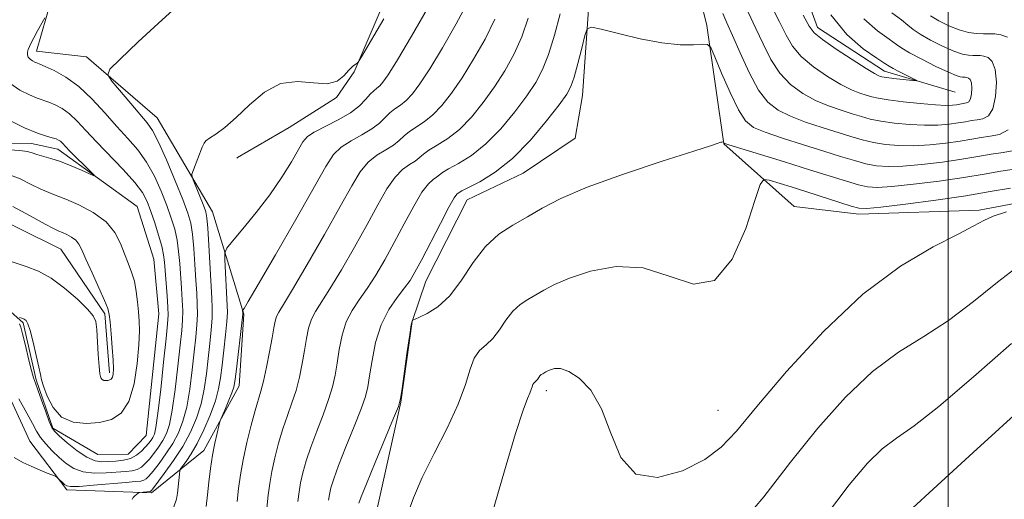
# Model space of a CAD drawing. Extents: x 2069800 to 2072700, y 332300 to 335200.
# Drawn here: x 2071298 to 2071512, y 333031 to 333135 of the extents above; entities that cross this region are included whole.
import ezdxf

# ---------------------------------------------------------------- set-up
doc = ezdxf.new("R2010")
doc.units = 0
doc.header["$MEASUREMENT"] = 0
doc.linetypes.add('rvrstm', pattern=[117.1, 50, -3.9, 0.5, -3.9, 0.5, -3.9, 0.5, -3.9, 50])
for name, color, linetype, lineweight in [('32000', 7, 'Continuous', 0), ('DTM HARD BREAKLINE', 7, 'Continuous', 0), ('DTM SPOT ELEVATION', 2, 'Continuous', 13), ('INDEX CONTOUR', 41, 'Continuous', 13), ('INTERMEDIATE CONTOUR', 44, 'Continuous', 0), ('STREAM - RIVER SINGLE LINE', 142, 'rvrstm', 0)]:
    doc.layers.add(name, color=color, linetype=linetype, lineweight=lineweight)

msp = doc.modelspace()

# ---------------------------------------------------------------- linework, layer by layer
at = {"layer": '32000', "flags": 128}
msp.add_lwpolyline([(2071500, 332500), (2071500, 335000)], dxfattribs=at)
at = {"layer": 'DTM HARD BREAKLINE'}
for points in [[(2071292.26, 333060.98, 1148.21), (2071300.45, 333043.36, 1149.14), (2071308.45, 333032.74, 1150.32), (2071326.87, 333032.12, 1152.28), (2071338.28, 333041.32, 1155.46), (2071345.9, 333055.33, 1156.62), (2071346.92, 333070.95, 1156.12), (2071340.13, 333093.17, 1152.7), (2071328.13, 333113.6, 1150.88), (2071312.73, 333126.83, 1149.68), (2071301.92, 333128.04, 1148.66), (2071305.13, 333139.45, 1147.75), (2071321.36, 333162.45, 1147.27), (2071321.17, 333175.87, 1147.01), (2071318.39, 333197.69, 1147.59), (2071320, 333210.7, 1147.25), (2071347.63, 333223.69, 1147.85), (2071359.06, 333239.7, 1147.43), (2071359.67, 333260.92, 1147.31), (2071344.27, 333271.74, 1147.67), (2071337.87, 333282.16, 1147.35), (2071352.7, 333299.16, 1146.15), (2071367.71, 333293.14, 1146.15), (2071378.7, 333274.92, 1146.55)], [(2071308.04, 333283.24, 1147.56), (2071302.22, 333266.63, 1147.86), (2071314.22, 333248.2, 1147.86), (2071304, 333234.59, 1148.3), (2071292.44, 333207.34, 1149.4), (2071282.62, 333186.52, 1149.96), (2071286.6, 333162.9, 1150.04), (2071277.18, 333145.29, 1150.04), (2071276.57, 333129.07, 1150), (2071276.55, 333108.05, 1149.74), (2071288.55, 333094.23, 1149.38), (2071307.16, 333085.01, 1149), (2071316.76, 333070.99, 1148.3), (2071317.75, 333058.17, 1148.36)], [(2071345.394, 333104.828, 1152.767), (2071345.537, 333104.97, 1152.767), (2071356.821, 333111.501, 1152.828), (2071367.098, 333117.983, 1152.078), (2071370.932, 333123.538, 1152.078), (2071383.767, 333153.509, 1150.915), (2071389.516, 333167.337, 1150.854), (2071393.505, 333171.963, 1150.747), (2071398.189, 333176.124, 1150.686), (2071409.371, 333186.501, 1150.823), (2071416.332, 333190.859, 1150.823), (2071422.82, 333193.578, 1150.9), (2071426.243, 333193.995, 1150.961), (2071430.736, 333193.992, 1150.992), (2071434.418, 333193.95, 1151.022), (2071437.097, 333193.647, 1151.099), (2071437.182, 333193.764, 1151.022), (2071422.93, 333212.861, 1150.181), (2071406.658, 333229.771, 1149.461), (2071395.59, 333244.798, 1148.099), (2071392.402, 333257.54, 1147.762)], [(2071375.67, 333027.68, 1167.24), (2071381.1, 333051.78, 1166.04), (2071383.51, 333069.34, 1166.04), (2071386.5, 333078.07, 1164.84), (2071395.47, 333095.73, 1164.84), (2071407.64, 333101.58, 1164.84), (2071418.92, 333109.18, 1164.84), (2071420.56, 333118.41, 1164.84), (2071422.09, 333140.29, 1163.63), (2071423.3, 333148.64, 1163.63), (2071430.69, 333152.24, 1163.63), (2071441.2, 333151.94, 1163.63), (2071444.78, 333144.97, 1163.63), (2071447.55, 333133.61, 1163.63), (2071451.25, 333107.91, 1166.04), (2071466.53, 333094.29, 1169.65), (2071480.6, 333092.65, 1168.45), (2071506.74, 333093.5, 1169.65), (2071519.8, 333095.95, 1169.87)]]:
    msp.add_polyline3d(points, dxfattribs=at)
at = {"layer": 'DTM SPOT ELEVATION'}
for p in [(2071412.655, 333054.294, 1170.458), (2071450, 333050, 1169.13)]:
    msp.add_point(p, dxfattribs=at)
at = {"layer": 'INDEX CONTOUR'}
for points in [[(2071334.592, 333139.751, 1150), (2071329.187, 333134.873, 1150), (2071324.003, 333130.06, 1150), (2071319.975, 333126.266, 1150), (2071317.82, 333124.115, 1150), (2071317.385, 333122.893, 1150), (2071318.294, 333121.551, 1150), (2071322.382, 333116.656, 1150), (2071325.92, 333112.485, 1150), (2071327.084, 333110.809, 1150), (2071328.382, 333108.309, 1150), (2071330.115, 333104.422, 1150), (2071332.015, 333099.893, 1150), (2071333.667, 333095.795, 1150), (2071334.767, 333092.885, 1150), (2071335.405, 333090.657, 1150), (2071335.783, 333088.292, 1150), (2071336.067, 333085.199, 1150), (2071336.306, 333081.693, 1150), (2071336.515, 333078.321, 1150), (2071336.701, 333075.494, 1150), (2071336.828, 333073.094, 1150), (2071336.85, 333070.87, 1150), (2071336.733, 333068.57, 1150), (2071336.489, 333065.939, 1150), (2071336.143, 333062.719, 1150), (2071335.711, 333058.794, 1150), (2071335.18, 333054.608, 1150), (2071334.526, 333050.746, 1150), (2071333.725, 333047.64, 1150), (2071332.732, 333045.113, 1150), (2071331.498, 333042.838, 1150), (2071330.025, 333040.58, 1150), (2071328.517, 333038.491, 1150), (2071327.226, 333036.816, 1150), (2071326.336, 333035.728, 1150), (2071325.728, 333035.123, 1150), (2071325.22, 333034.825, 1150), (2071324.582, 333034.671, 1150), (2071323.418, 333034.551, 1150), (2071321.292, 333034.371, 1150), (2071314.296, 333033.739, 1150), (2071311.158, 333033.499, 1150), (2071309.313, 333033.453, 1150), (2071308.453, 333033.602, 1150), (2071308.009, 333033.929, 1150), (2071306.344, 333035.537, 1150), (2071306.03, 333035.707, 1150), (2071304.243, 333036.391, 1150), (2071302.672, 333037.02, 1150), (2071300.852, 333037.802, 1150), (2071298.937, 333038.718, 1150), (2071297.011, 333039.791, 1150)], [(2071487.772, 333136.368, 1160), (2071489.843, 333134.825, 1160), (2071491.247, 333133.692, 1160), (2071492.396, 333132.74, 1160), (2071493.89, 333131.716, 1160), (2071496.135, 333130.454, 1160), (2071498.767, 333129.148, 1160), (2071501.231, 333128.071, 1160), (2071503.092, 333127.43, 1160), (2071504.415, 333127.149, 1160), (2071505.386, 333127.083, 1160), (2071506.182, 333127.094, 1160), (2071506.928, 333127.088, 1160), (2071507.74, 333126.986, 1160), (2071508.678, 333126.66, 1160), (2071509.585, 333125.805, 1160), (2071510.249, 333124.071, 1160), (2071510.499, 333121.308, 1160), (2071510.316, 333118.176, 1160), (2071509.723, 333115.531, 1160), (2071508.764, 333114.013, 1160), (2071507.576, 333113.377, 1160), (2071506.319, 333113.156, 1160), (2071505.095, 333112.963, 1160), (2071503.783, 333112.73, 1160), (2071502.204, 333112.466, 1160), (2071500.207, 333112.195, 1160), (2071497.765, 333111.989, 1160), (2071494.878, 333111.936, 1160), (2071491.616, 333112.095, 1160), (2071488.317, 333112.421, 1160), (2071485.384, 333112.843, 1160), (2071483.087, 333113.307, 1160), (2071481.143, 333113.832, 1160), (2071479.133, 333114.455, 1160), (2071476.735, 333115.215, 1160), (2071474.03, 333116.166, 1160), (2071471.196, 333117.363, 1160), (2071468.402, 333118.873, 1160), (2071465.777, 333120.799, 1160), (2071463.438, 333123.252, 1160), (2071461.465, 333126.271, 1160), (2071459.774, 333129.611, 1160), (2071458.243, 333132.949, 1160), (2071455.443, 333138.853, 1160)], [(2071408.751, 333135.206, 1160), (2071407.329, 333131.143, 1160), (2071405.617, 333127.348, 1160), (2071403.635, 333123.783, 1160), (2071401.407, 333120.323, 1160), (2071398.97, 333116.905, 1160), (2071396.403, 333113.725, 1160), (2071393.795, 333111.044, 1160), (2071391.261, 333109.043, 1160), (2071388.986, 333107.604, 1160), (2071387.181, 333106.53, 1160), (2071385.96, 333105.649, 1160), (2071385.066, 333104.882, 1160), (2071384.15, 333104.172, 1160), (2071382.936, 333103.423, 1160), (2071381.454, 333102.362, 1160), (2071379.807, 333100.675, 1160), (2071378.056, 333098.11, 1160), (2071376.093, 333094.663, 1160), (2071373.766, 333090.394, 1160), (2071371.016, 333085.477, 1160), (2071368.171, 333080.556, 1160), (2071365.649, 333076.389, 1160), (2071362.489, 333071.519, 1160), (2071361.624, 333069.808, 1160), (2071361.029, 333067.864, 1160), (2071360.577, 333065.598, 1160), (2071360.153, 333063.031, 1160), (2071359.654, 333060.207, 1160), (2071359.042, 333057.265, 1160), (2071358.297, 333054.368, 1160), (2071357.412, 333051.622, 1160), (2071356.441, 333048.905, 1160), (2071355.453, 333046.04, 1160), (2071354.516, 333042.922, 1160), (2071353.689, 333039.743, 1160), (2071353.031, 333036.769, 1160), (2071352.576, 333034.156, 1160), (2071352.253, 333031.632, 1160), (2071351.972, 333028.813, 1160)], [(2071512.697, 333093.172, 1170), (2071509.795, 333092.198, 1170), (2071507.725, 333091.26, 1170), (2071505.574, 333090.077, 1170), (2071502.207, 333088.29, 1170), (2071496.785, 333085.519, 1170), (2071489.653, 333081.323, 1170), (2071481.46, 333075.244, 1170), (2071472.904, 333067.184, 1170), (2071464.899, 333058.486, 1170), (2071458.411, 333050.85, 1170), (2071454.016, 333045.534, 1170), (2071450.713, 333042.017, 1170), (2071447.113, 333039.336, 1170), (2071442.25, 333036.879, 1170), (2071436.866, 333035.446, 1170), (2071432.132, 333036.187, 1170), (2071428.891, 333039.79, 1170), (2071426.678, 333045.072, 1170), (2071424.699, 333050.383, 1170), (2071422.361, 333054.39, 1170), (2071419.851, 333057.015, 1170), (2071417.554, 333058.498, 1170), (2071415.775, 333059.093, 1170), (2071414.489, 333059.103, 1170), (2071413.594, 333058.846, 1170), (2071412.986, 333058.586, 1170), (2071412.564, 333058.365, 1170), (2071411.913, 333057.991, 1170), (2071411.597, 333057.784, 1170), (2071411.297, 333057.512, 1170), (2071411.022, 333057.151, 1170), (2071410.76, 333056.759, 1170), (2071410.496, 333056.409, 1170), (2071409.961, 333055.915, 1170), (2071409.739, 333055.613, 1170), (2071409.571, 333055.165, 1170), (2071409.385, 333054.547, 1170), (2071409.093, 333053.749, 1170), (2071408.582, 333052.57, 1170), (2071407.635, 333050.046, 1170), (2071406.01, 333045.02, 1170), (2071403.599, 333036.908, 1170), (2071400.84, 333027.41, 1170)]]:
    msp.add_polyline3d(points, dxfattribs=at)
at = {"layer": 'INTERMEDIATE CONTOUR'}
for points in [[(2071481.66, 333135.064, 1158), (2071484.672, 333132.463, 1158), (2071487.187, 333130.669, 1158), (2071488.765, 333129.526, 1158), (2071489.971, 333128.67, 1158), (2071491.623, 333127.684, 1158), (2071494.263, 333126.289, 1158), (2071497.346, 333124.749, 1158), (2071500.052, 333123.463, 1158), (2071501.762, 333122.729, 1158), (2071502.653, 333122.441, 1158), (2071503.099, 333122.389, 1158), (2071503.728, 333122.391, 1158), (2071504.06, 333122.349, 1158), (2071504.444, 333122.216, 1158), (2071504.813, 333121.867, 1158), (2071505.085, 333121.159, 1158), (2071505.185, 333120.031, 1158), (2071505.111, 333118.752, 1158), (2071504.869, 333117.672, 1158), (2071504.477, 333117.053, 1158), (2071503.991, 333116.793, 1158), (2071501.799, 333116.421, 1158), (2071500.926, 333116.317, 1158), (2071499.524, 333116.277, 1158), (2071497.246, 333116.374, 1158), (2071493.942, 333116.654, 1158), (2071490.251, 333117.047, 1158), (2071487.006, 333117.459, 1158), (2071484.819, 333117.818, 1158), (2071483.394, 333118.149, 1158), (2071482.214, 333118.505, 1158), (2071480.825, 333118.959, 1158), (2071479.026, 333119.673, 1158), (2071476.683, 333120.833, 1158), (2071473.772, 333122.551, 1158), (2071470.72, 333124.657, 1158), (2071468.068, 333126.907, 1158), (2071466.183, 333129.143, 1158), (2071464.771, 333131.555, 1158), (2071463.37, 333134.418, 1158), (2071459.838, 333141.501, 1158)], [(2071395.681, 333138.825, 1156), (2071393.122, 333133.978, 1156), (2071390.148, 333128.806, 1156), (2071387.358, 333124.222, 1156), (2071385.21, 333120.928, 1156), (2071383.591, 333118.764, 1156), (2071382.251, 333117.352, 1156), (2071380.984, 333116.346, 1156), (2071379.775, 333115.511, 1156), (2071378.654, 333114.65, 1156), (2071376.406, 333112.416, 1156), (2071374.795, 333111.151, 1156), (2071372.625, 333109.872, 1156), (2071370.237, 333108.564, 1156), (2071368.097, 333107.194, 1156), (2071366.462, 333105.582, 1156), (2071364.746, 333102.959, 1156), (2071358.228, 333091.51, 1156), (2071353.809, 333083.811, 1156), (2071350.077, 333077.353, 1156), (2071347.913, 333073.659, 1156), (2071347.015, 333072.179, 1156), (2071346.712, 333071.761, 1156), (2071346.687, 333071.701, 1156), (2071346.712, 333071.164, 1156), (2071346.708, 333070.969, 1156), (2071346.637, 333070.27, 1156), (2071345.262, 333058.381, 1156), (2071345.01, 333056.314, 1156), (2071344.77, 333055.037, 1156), (2071344.374, 333053.846, 1156), (2071343.722, 333052.231, 1156), (2071342.968, 333050.46, 1156), (2071341.965, 333048.14, 1156), (2071341.756, 333047.532, 1156), (2071341.523, 333046.651, 1156), (2071341.131, 333045.091, 1156), (2071340.635, 333042.908, 1156), (2071340.135, 333040.273, 1156), (2071339.709, 333037.368, 1156), (2071339.362, 333034.411, 1156), (2071339.079, 333031.639, 1156), (2071338.787, 333029.164, 1156)], [(2071386.875, 333137.295, 1154), (2071383.405, 333131.317, 1154), (2071380.334, 333126.171, 1154), (2071378.329, 333122.94, 1154), (2071377.186, 333121.284, 1154), (2071376.479, 333120.507, 1154), (2071375.846, 333119.995, 1154), (2071375.169, 333119.464, 1154), (2071374.39, 333118.71, 1154), (2071373.426, 333117.588, 1154), (2071372.076, 333116.183, 1154), (2071370.117, 333114.64, 1154), (2071367.468, 333113.096, 1154), (2071362.243, 333110.453, 1154), (2071360.755, 333109.475, 1154), (2071359.797, 333108.365, 1154), (2071358.793, 333106.664, 1154), (2071357.278, 333104.04, 1154), (2071355.196, 333100.673, 1154), (2071352.602, 333096.87, 1154), (2071349.627, 333092.969, 1154), (2071346.736, 333089.439, 1154), (2071344.475, 333086.781, 1154), (2071343.237, 333085.262, 1154), (2071342.807, 333084.228, 1154), (2071342.813, 333082.795, 1154), (2071343.354, 333072.824, 1154), (2071343.365, 333071.254, 1154), (2071343.241, 333069.292, 1154), (2071342.96, 333066.438, 1154), (2071342.591, 333063.08, 1154), (2071342.222, 333059.827, 1154), (2071341.899, 333057.113, 1154), (2071341.477, 333054.674, 1154), (2071340.767, 333052.07, 1154), (2071339.646, 333049.008, 1154), (2071338.257, 333045.787, 1154), (2071336.809, 333042.85, 1154), (2071335.491, 333040.557, 1154), (2071334.405, 333038.92, 1154), (2071333.213, 333037.292, 1154), (2071333.036, 333036.854, 1154), (2071332.948, 333036.182, 1154), (2071332.532, 333032.066, 1154), (2071332.342, 333030.739, 1154), (2071331.749, 333029.071, 1154)], [(2071415.656, 333136.126, 1162), (2071414.44, 333131.498, 1162), (2071413.153, 333127.302, 1162), (2071411.865, 333124.034, 1162), (2071410.378, 333121.272, 1162), (2071408.432, 333118.373, 1162), (2071405.85, 333114.893, 1162), (2071402.808, 333111.206, 1162), (2071399.568, 333107.889, 1162), (2071396.399, 333105.392, 1162), (2071393.591, 333103.651, 1162), (2071391.444, 333102.47, 1162), (2071390.138, 333101.67, 1162), (2071388.828, 333100.684, 1162), (2071388.093, 333100.199, 1162), (2071387.063, 333099.261, 1162), (2071385.661, 333097.415, 1162), (2071383.856, 333094.378, 1162), (2071381.789, 333090.554, 1162), (2071379.646, 333086.518, 1162), (2071377.579, 333082.755, 1162), (2071375.616, 333079.4, 1162), (2071373.755, 333076.496, 1162), (2071372.007, 333074.025, 1162), (2071370.457, 333071.712, 1162), (2071369.204, 333069.22, 1162), (2071368.31, 333066.322, 1162), (2071367.691, 333063.232, 1162), (2071367.223, 333060.274, 1162), (2071366.777, 333057.661, 1162), (2071366.207, 333055.142, 1162), (2071365.363, 333052.353, 1162), (2071364.159, 333049.055, 1162), (2071362.784, 333045.498, 1162), (2071361.494, 333042.057, 1162), (2071360.496, 333039.034, 1162), (2071359.778, 333036.451, 1162), (2071359.285, 333034.258, 1162), (2071358.951, 333032.327, 1162), (2071358.693, 333030.214, 1162)], [(2071513.05, 333110.974, 1162), (2071511.159, 333109.961, 1162), (2071509.158, 333109.609, 1162), (2071507.211, 333109.302, 1162), (2071505.123, 333108.931, 1162), (2071502.608, 333108.511, 1162), (2071499.488, 333108.073, 1162), (2071496.006, 333107.702, 1162), (2071492.511, 333107.498, 1162), (2071489.291, 333107.537, 1162), (2071486.383, 333107.794, 1162), (2071483.762, 333108.226, 1162), (2071481.356, 333108.796, 1162), (2071478.893, 333109.515, 1162), (2071472.646, 333111.471, 1162), (2071469.035, 333112.658, 1162), (2071465.71, 333113.893, 1162), (2071463.033, 333115.196, 1162), (2071460.832, 333116.941, 1162), (2071458.808, 333119.597, 1162), (2071456.746, 333123.4, 1162), (2071454.777, 333127.666, 1162), (2071453.115, 333131.48, 1162), (2071451.913, 333134.193, 1162), (2071451.047, 333136.207, 1162)], [(2071303.688, 333135.309, 1148), (2071302.11, 333132.455, 1148), (2071301.304, 333130.965, 1148), (2071300.726, 333129.848, 1148), (2071300.352, 333129.044, 1148), (2071300.107, 333128.407, 1148), (2071299.942, 333127.815, 1148), (2071299.906, 333127.259, 1148), (2071300.072, 333126.752, 1148), (2071300.478, 333126.31, 1148), (2071301.016, 333125.948, 1148), (2071301.543, 333125.68, 1148), (2071301.995, 333125.489, 1148), (2071302.635, 333125.233, 1148), (2071303.803, 333124.733, 1148), (2071305.739, 333123.828, 1148), (2071308.261, 333122.402, 1148), (2071311.085, 333120.349, 1148), (2071313.958, 333117.651, 1148), (2071316.756, 333114.622, 1148), (2071319.382, 333111.663, 1148), (2071321.764, 333109.052, 1148), (2071323.898, 333106.583, 1148), (2071325.807, 333103.928, 1148), (2071327.503, 333100.868, 1148), (2071328.975, 333097.624, 1148), (2071330.205, 333094.523, 1148), (2071331.18, 333091.806, 1148), (2071331.918, 333089.359, 1148), (2071332.441, 333086.984, 1148), (2071332.782, 333084.518, 1148), (2071333.007, 333081.943, 1148), (2071333.387, 333076.579, 1148), (2071333.561, 333073.982, 1148), (2071333.655, 333071.659, 1148), (2071333.619, 333069.636, 1148), (2071333.438, 333067.368, 1148), (2071333.103, 333064.165, 1148), (2071332.617, 333059.634, 1148), (2071332.031, 333054.575, 1148), (2071331.406, 333050.084, 1148), (2071330.783, 333046.979, 1148), (2071330.116, 333044.969, 1148), (2071329.334, 333043.479, 1148), (2071328.402, 333042.053, 1148), (2071327.392, 333040.678, 1148), (2071326.412, 333039.449, 1148), (2071325.531, 333038.454, 1148), (2071324.685, 333037.703, 1148), (2071323.772, 333037.198, 1148), (2071322.688, 333036.919, 1148), (2071321.289, 333036.772, 1148), (2071317.055, 333036.473, 1148), (2071314.453, 333036.412, 1148), (2071312.007, 333036.666, 1148), (2071310.002, 333037.381, 1148), (2071308.34, 333038.475, 1148), (2071306.825, 333039.806, 1148), (2071305.32, 333041.248, 1148), (2071303.913, 333042.717, 1148), (2071302.746, 333044.141, 1148), (2071301.882, 333045.525, 1148), (2071301.03, 333047.166, 1148), (2071299.822, 333049.441, 1148), (2071298.033, 333052.53, 1148)], [(2071377.384, 333135.057, 1152), (2071372.515, 333126.788, 1152), (2071371.799, 333125.659, 1152), (2071371.504, 333125.396, 1152), (2071371.119, 333125.172, 1152), (2071370.533, 333124.717, 1152), (2071369.739, 333123.903, 1152), (2071368.692, 333122.704, 1152), (2071367.204, 333121.536, 1152), (2071365.048, 333120.92, 1152), (2071362.096, 333121.132, 1152), (2071358.61, 333121.483, 1152), (2071354.95, 333121.038, 1152), (2071351.43, 333119.162, 1152), (2071348.176, 333116.405, 1152), (2071345.273, 333113.614, 1152), (2071342.8, 333111.473, 1152), (2071340.841, 333110.017, 1152), (2071339.475, 333109.116, 1152), (2071338.716, 333108.594, 1152), (2071338.305, 333108.086, 1152), (2071337.914, 333107.18, 1152), (2071335.992, 333102.255, 1152), (2071335.676, 333101.344, 1152), (2071335.69, 333100.69, 1152), (2071336.048, 333099.734, 1152), (2071338.23, 333094.395, 1152), (2071338.677, 333093.172, 1152), (2071338.933, 333091.856, 1152), (2071339.125, 333089.601, 1152), (2071339.352, 333085.88, 1152), (2071340.014, 333074.408, 1152), (2071340.096, 333072.205, 1152), (2071340.046, 333070.081, 1152), (2071339.847, 333067.504, 1152), (2071339.54, 333064.51, 1152), (2071339.183, 333061.273, 1152), (2071338.805, 333057.954, 1152), (2071338.328, 333054.641, 1152), (2071337.647, 333051.408, 1152), (2071336.668, 333048.3, 1152), (2071335.348, 333045.258, 1152), (2071333.662, 333042.196, 1152), (2071331.649, 333039.107, 1152), (2071329.642, 333036.304, 1152), (2071327.138, 333033.003, 1152), (2071326.773, 333032.544, 1152), (2071326.667, 333032.452, 1152), (2071326.586, 333032.433, 1152), (2071324.338, 333032.212, 1152), (2071324.175, 333032.153, 1152), (2071323.976, 333032.018, 1152), (2071323.646, 333031.77, 1152), (2071323.252, 333031.442, 1152), (2071322.906, 333031.074, 1152), (2071322.676, 333030.674, 1152)], [(2071401.505, 333134.984, 1158), (2071399.37, 333130.664, 1158), (2071396.892, 333126.295, 1158), (2071394.383, 333122.271, 1158), (2071392.09, 333118.917, 1158), (2071389.997, 333116.245, 1158), (2071388.024, 333114.198, 1158), (2071386.123, 333112.694, 1158), (2071382.917, 333110.59, 1158), (2071381.782, 333109.629, 1158), (2071380.736, 333108.649, 1158), (2071379.472, 333107.662, 1158), (2071377.78, 333106.647, 1158), (2071375.845, 333105.463, 1158), (2071373.952, 333103.934, 1158), (2071372.256, 333101.841, 1158), (2071370.398, 333098.772, 1158), (2071367.886, 333094.27, 1158), (2071364.454, 333088.2, 1158), (2071360.725, 333081.712, 1158), (2071357.545, 333076.282, 1158), (2071355.547, 333072.987, 1158), (2071354.521, 333071.325, 1158), (2071354.044, 333070.397, 1158), (2071353.747, 333069.405, 1158), (2071353.464, 333067.964, 1158), (2071353.083, 333065.787, 1158), (2071352.531, 333062.753, 1158), (2071351.877, 333059.388, 1158), (2071351.232, 333056.382, 1158), (2071350.667, 333054.188, 1158), (2071349.412, 333050.023, 1158), (2071348.537, 333046.81, 1158), (2071347.6, 333043.035, 1158), (2071346.778, 333039.279, 1158), (2071346.2, 333035.986, 1158), (2071345.815, 333033.05, 1158), (2071345.525, 333030.226, 1158)], [(2071474.546, 333135.905, 1156), (2071477.955, 333131.661, 1156), (2071481.572, 333128.558, 1156), (2071484.53, 333126.513, 1156), (2071486.235, 333125.384, 1156), (2071487.162, 333124.79, 1156), (2071488.06, 333124.297, 1156), (2071489.468, 333123.578, 1156), (2071492.497, 333122.064, 1156), (2071493.226, 333121.684, 1156), (2071493.18, 333121.578, 1156), (2071492.323, 333121.655, 1156), (2071488.798, 333122.043, 1156), (2071487.125, 333122.239, 1156), (2071486.104, 333122.377, 1156), (2071485.589, 333122.472, 1156), (2071485.295, 333122.555, 1156), (2071484.914, 333122.703, 1156), (2071484.021, 333123.18, 1156), (2071482.169, 333124.302, 1156), (2071479.143, 333126.229, 1156), (2071475.666, 333128.515, 1156), (2071472.697, 333130.562, 1156), (2071470.901, 333132.015, 1156), (2071469.769, 333133.5, 1156), (2071468.497, 333135.887, 1156)], [(2071496.157, 333135.747, 1162), (2071498.008, 333134.621, 1162), (2071500.189, 333133.547, 1162), (2071502.409, 333132.679, 1162), (2071504.422, 333132.131, 1162), (2071506.178, 333131.859, 1162), (2071507.674, 333131.778, 1162), (2071508.94, 333131.795, 1162), (2071510.128, 333131.785, 1162), (2071511.42, 333131.622, 1162), (2071512.914, 333131.103, 1162)], [(2071514.742, 333106.545, 1164), (2071511.998, 333106.062, 1164), (2071509.327, 333105.641, 1164), (2071506.462, 333105.132, 1164), (2071503.013, 333104.556, 1164), (2071498.769, 333103.951, 1164), (2071494.247, 333103.416, 1164), (2071490.144, 333103.06, 1164), (2071486.965, 333102.977, 1164), (2071484.449, 333103.167, 1164), (2071482.14, 333103.609, 1164), (2071479.625, 333104.285, 1164), (2071476.642, 333105.198, 1164), (2071472.969, 333106.355, 1164), (2071468.557, 333107.728, 1164), (2071464.039, 333109.151, 1164), (2071460.224, 333110.424, 1164), (2071457.672, 333111.493, 1164), (2071455.969, 333112.887, 1164), (2071454.454, 333115.281, 1164), (2071452.647, 333119.04, 1164), (2071450.786, 333123.29, 1164), (2071449.292, 333126.848, 1164), (2071448.411, 333128.826, 1164), (2071447.726, 333129.525, 1164), (2071446.648, 333129.547, 1164), (2071444.687, 333129.429, 1164), (2071441.746, 333129.456, 1164), (2071437.821, 333129.852, 1164), (2071433.077, 333130.743, 1164), (2071428.332, 333131.858, 1164), (2071424.568, 333132.827, 1164), (2071422.475, 333133.29, 1164), (2071421.569, 333132.925, 1164), (2071421.075, 333131.421, 1164), (2071420.38, 333128.666, 1164), (2071419.524, 333125.362, 1164), (2071418.713, 333122.409, 1164), (2071418.034, 333120.406, 1164), (2071417.112, 333118.722, 1164), (2071415.456, 333116.424, 1164), (2071412.73, 333112.882, 1164), (2071409.214, 333108.687, 1164), (2071405.341, 333104.735, 1164), (2071401.537, 333101.742, 1164), (2071398.198, 333099.697, 1164), (2071394.316, 333097.69, 1164), (2071393.726, 333097.348, 1164), (2071393.505, 333097.195, 1164), (2071393.249, 333096.975, 1164), (2071392.671, 333096.16, 1164), (2071391.516, 333094.156, 1164), (2071389.656, 333090.647, 1164), (2071385.526, 333082.641, 1164), (2071384.141, 333080.033, 1164), (2071383.062, 333078.243, 1164), (2071381.86, 333076.603, 1164), (2071380.238, 333074.543, 1164), (2071378.425, 333071.905, 1164), (2071376.783, 333068.632, 1164), (2071375.592, 333064.78, 1164), (2071374.804, 333060.865, 1164), (2071374.291, 333057.518, 1164), (2071373.899, 333055.115, 1164), (2071373.372, 333053.018, 1164), (2071372.428, 333050.339, 1164), (2071370.905, 333046.489, 1164), (2071369.126, 333042.092, 1164), (2071367.536, 333038.074, 1164), (2071366.474, 333035.146, 1164), (2071365.867, 333033.16, 1164), (2071365.539, 333031.746, 1164), (2071365.328, 333030.497, 1164)], [(2071296.108, 333121.069, 1146), (2071298.276, 333119.61, 1146), (2071300.399, 333118.529, 1146), (2071302.04, 333117.846, 1146), (2071304.564, 333116.976, 1146), (2071305.948, 333116.402, 1146), (2071307.476, 333115.575, 1146), (2071309.083, 333114.415, 1146), (2071310.746, 333112.85, 1146), (2071312.631, 333110.839, 1146), (2071314.951, 333108.341, 1146), (2071320.734, 333102.328, 1146), (2071323.232, 333099.546, 1146), (2071324.892, 333097.315, 1146), (2071325.937, 333095.355, 1146), (2071326.742, 333093.251, 1146), (2071327.594, 333090.727, 1146), (2071328.431, 333088.062, 1146), (2071329.099, 333085.676, 1146), (2071329.496, 333083.836, 1146), (2071329.708, 333082.193, 1146), (2071330.294, 333074.871, 1146), (2071330.459, 333072.448, 1146), (2071330.506, 333070.703, 1146), (2071330.388, 333068.798, 1146), (2071330.064, 333065.611, 1146), (2071329.525, 333060.476, 1146), (2071328.882, 333054.542, 1146), (2071328.286, 333049.422, 1146), (2071327.841, 333046.319, 1146), (2071327.499, 333044.822, 1146), (2071327.172, 333044.121, 1146), (2071326.778, 333043.526, 1146), (2071326.267, 333042.864, 1146), (2071325.597, 333042.086, 1146), (2071324.728, 333041.179, 1146), (2071323.641, 333040.283, 1146), (2071322.326, 333039.571, 1146), (2071320.793, 333039.168, 1146), (2071319.16, 333038.993, 1146), (2071317.571, 333038.917, 1146), (2071316.108, 333038.876, 1146), (2071314.611, 333039.085, 1146), (2071312.857, 333039.832, 1146), (2071310.736, 333041.266, 1146), (2071308.579, 333042.999, 1146), (2071306.829, 333044.514, 1146), (2071305.789, 333045.475, 1146), (2071305.202, 333046.299, 1146), (2071304.67, 333047.59, 1146), (2071303.898, 333049.729, 1146), (2071303.003, 333052.25, 1146), (2071302.204, 333054.461, 1146), (2071301.654, 333055.91, 1146), (2071301.242, 333057.082, 1146), (2071300.786, 333058.698, 1146), (2071300.163, 333061.227, 1146), (2071299.472, 333064.133, 1146), (2071298.864, 333066.627, 1146), (2071298.453, 333068.123, 1146), (2071298.196, 333068.841, 1146)], [(2071295.536, 333113.271, 1144), (2071299.255, 333111.381, 1144), (2071302.085, 333110.202, 1144), (2071304.036, 333109.559, 1144), (2071305.325, 333109.218, 1144), (2071306.156, 333108.975, 1144), (2071306.692, 333108.748, 1144), (2071307.081, 333108.481, 1144), (2071307.48, 333108.103, 1144), (2071309.096, 333106.427, 1144), (2071313.675, 333101.864, 1144), (2071314.397, 333101.122, 1144), (2071314.328, 333101.002, 1144), (2071313.406, 333101.398, 1144), (2071311.652, 333102.186, 1144), (2071309.405, 333103.154, 1144), (2071307.08, 333104.066, 1144), (2071305.029, 333104.744, 1144), (2071301.981, 333105.608, 1144), (2071300.931, 333105.958, 1144), (2071299.841, 333106.261, 1144), (2071298.304, 333106.474, 1144), (2071296.083, 333106.578, 1144)], [(2071514.837, 333102.515, 1166), (2071511.442, 333101.98, 1166), (2071507.802, 333101.334, 1166), (2071503.417, 333100.601, 1166), (2071498.05, 333099.829, 1166), (2071492.488, 333099.127, 1166), (2071487.777, 333098.622, 1166), (2071484.639, 333098.419, 1166), (2071482.514, 333098.541, 1166), (2071480.518, 333098.993, 1166), (2071477.894, 333099.776, 1166), (2071469.887, 333102.305, 1166), (2071464.467, 333103.984, 1166), (2071452.357, 333107.681, 1166), (2071451.465, 333107.97, 1166), (2071451.313, 333108.055, 1166), (2071451.189, 333108.32, 1166), (2071451.142, 333108.331, 1166), (2071450.826, 333108.306, 1166), (2071450.586, 333108.274, 1166), (2071450.378, 333108.221, 1166), (2071450.053, 333108.086, 1166), (2071448.592, 333107.57, 1166), (2071444.757, 333106.319, 1166), (2071437.865, 333104.125, 1166), (2071429.44, 333101.356, 1166), (2071421.559, 333098.526, 1166), (2071415.804, 333096.047, 1166), (2071411.77, 333093.92, 1166), (2071408.558, 333092.048, 1166), (2071405.437, 333090.28, 1166), (2071402.358, 333088.267, 1166), (2071399.442, 333085.612, 1166), (2071396.764, 333082.105, 1166), (2071394.231, 333078.292, 1166), (2071391.705, 333074.908, 1166), (2071389.13, 333072.524, 1166), (2071386.775, 333071.046, 1166), (2071384.991, 333070.219, 1166), (2071383.649, 333069.639, 1166), (2071383.568, 333069.584, 1166), (2071383.502, 333069.415, 1166), (2071383.337, 333068.59, 1166), (2071383.004, 333066.479, 1166), (2071382.471, 333062.775, 1166), (2071381.36, 333054.762, 1166), (2071381.022, 333052.568, 1166), (2071380.537, 333050.895, 1166), (2071379.493, 333048.324, 1166), (2071375.469, 333038.685, 1166), (2071373.577, 333034.092, 1166), (2071372.453, 333031.258, 1166), (2071371.956, 333029.867, 1166)], [(2071298.188, 333070.192, 1146), (2071298.715, 333070.028, 1146), (2071299.226, 333069.829, 1146), (2071299.641, 333069.543, 1146), (2071300.034, 333068.844, 1146), (2071300.518, 333067.339, 1146), (2071301.159, 333064.833, 1146), (2071301.842, 333061.922, 1146), (2071302.401, 333059.397, 1146), (2071302.737, 333057.802, 1146), (2071303.007, 333056.663, 1146), (2071303.432, 333055.256, 1146), (2071304.209, 333053.095, 1146), (2071305.476, 333050.637, 1146), (2071307.346, 333048.577, 1146), (2071309.857, 333047.449, 1146), (2071312.727, 333047.144, 1146), (2071315.598, 333047.393, 1146), (2071318.159, 333048.044, 1146), (2071320.3, 333049.408, 1146), (2071321.958, 333051.916, 1146), (2071323.098, 333055.761, 1146), (2071323.796, 333060.209, 1146), (2071324.152, 333064.291, 1146), (2071324.26, 333067.286, 1146), (2071324.201, 333069.494, 1146), (2071324.046, 333071.458, 1146), (2071323.846, 333073.603, 1146), (2071323.567, 333075.864, 1146), (2071323.152, 333078.053, 1146), (2071322.563, 333080.046, 1146), (2071321.842, 333081.966, 1146), (2071321.045, 333084.001, 1146), (2071320.167, 333086.275, 1146), (2071318.936, 333088.659, 1146), (2071317.017, 333090.958, 1146), (2071314.236, 333092.998, 1146), (2071311.093, 333094.682, 1146), (2071308.25, 333095.927, 1146), (2071306.175, 333096.722, 1146), (2071304.55, 333097.32, 1146), (2071302.864, 333098.043, 1146), (2071300.735, 333099.1, 1146), (2071298.308, 333100.279, 1146), (2071295.858, 333101.253, 1146)], [(2071513.559, 333098.32, 1168), (2071509.141, 333097.534, 1168), (2071503.822, 333096.646, 1168), (2071497.331, 333095.707, 1168), (2071490.729, 333094.84, 1168), (2071485.409, 333094.183, 1168), (2071482.314, 333093.86, 1168), (2071480.581, 333093.914, 1168), (2071478.896, 333094.376, 1168), (2071469.263, 333097.509, 1168), (2071465.913, 333098.566, 1168), (2071461.09, 333100.047, 1168), (2071459.947, 333100.195, 1168), (2071459.154, 333099.049, 1168), (2071458.031, 333095.626, 1168), (2071456.023, 333089.548, 1168), (2071453.072, 333082.864, 1168), (2071449.25, 333078.226, 1168), (2071444.643, 333077.465, 1168), (2071439.408, 333079.143, 1168), (2071433.727, 333080.997, 1168), (2071427.85, 333081.274, 1168), (2071422.305, 333080.254, 1168), (2071417.695, 333078.723, 1168), (2071414.43, 333077.327, 1168), (2071412.172, 333076.144, 1168), (2071410.396, 333075.11, 1168), (2071408.675, 333074.135, 1168), (2071406.978, 333073.026, 1168), (2071405.37, 333071.562, 1168), (2071403.892, 333069.628, 1168), (2071402.487, 333067.521, 1168), (2071401.07, 333065.646, 1168), (2071399.6, 333064.253, 1168), (2071398.195, 333062.994, 1168), (2071397.012, 333061.375, 1168), (2071396.105, 333058.97, 1168), (2071395.105, 333055.652, 1168), (2071393.54, 333051.369, 1168), (2071391.121, 333046.188, 1168), (2071388.3, 333040.659, 1168), (2071385.715, 333035.448, 1168), (2071383.837, 333031.043, 1168), (2071382.464, 333027.199, 1168)], [(2071294.193, 333083.071, 1148), (2071299.669, 333081.293, 1148), (2071302.289, 333080.266, 1148), (2071305.043, 333078.752, 1148), (2071307.999, 333076.579, 1148), (2071310.801, 333074.155, 1148), (2071312.989, 333072.033, 1148), (2071314.239, 333070.568, 1148), (2071314.779, 333069.311, 1148), (2071314.976, 333067.615, 1148), (2071315.302, 333062.141, 1148), (2071315.477, 333059.586, 1148), (2071315.658, 333057.947, 1148), (2071315.874, 333057.09, 1148), (2071316.163, 333056.707, 1148), (2071316.546, 333056.535, 1148), (2071316.984, 333056.488, 1148), (2071317.422, 333056.526, 1148), (2071317.812, 333056.625, 1148), (2071318.139, 333056.833, 1148), (2071318.392, 333057.216, 1148), (2071318.559, 333057.87, 1148), (2071318.623, 333059.018, 1148), (2071318.559, 333060.914, 1148), (2071318.366, 333063.649, 1148), (2071318.111, 333066.663, 1148), (2071317.879, 333069.223, 1148), (2071317.7, 333070.863, 1148), (2071317.381, 333072.145, 1148), (2071316.673, 333073.894, 1148), (2071315.433, 333076.66, 1148), (2071313.953, 333079.916, 1148), (2071312.629, 333082.864, 1148), (2071311.746, 333084.896, 1148), (2071311.117, 333086.159, 1148), (2071310.445, 333086.993, 1148), (2071309.519, 333087.673, 1148), (2071308.471, 333088.234, 1148), (2071307.522, 333088.649, 1148), (2071306.758, 333088.957, 1148), (2071305.702, 333089.446, 1148), (2071303.747, 333090.476, 1148), (2071300.54, 333092.242, 1148), (2071296.776, 333094.297, 1148)], [(2071515.439, 333081.467, 1172), (2071510.733, 333077.894, 1172), (2071505.529, 333073.677, 1172), (2071500.108, 333069.574, 1172), (2071494.686, 333066.083, 1172), (2071489.214, 333062.647, 1172), (2071483.576, 333058.448, 1172), (2071477.703, 333052.876, 1172), (2071471.714, 333046.175, 1172), (2071465.774, 333038.8, 1172), (2071459.918, 333031.207, 1172), (2071453.649, 333023.863, 1172)], [(2071513.742, 333064.529, 1174), (2071505.483, 333057.275, 1174), (2071498.009, 333050.858, 1174), (2071492.588, 333046.647, 1174), (2071488.775, 333043.972, 1174), (2071485.692, 333041.652, 1174), (2071482.502, 333038.568, 1174), (2071478.529, 333033.865, 1174), (2071473.137, 333026.75, 1174)], [(2071516.75, 333051.163, 1176), (2071505.438, 333040.874, 1176), (2071495.909, 333032.141, 1176), (2071490.491, 333027.211, 1176)]]:
    msp.add_polyline3d(points, dxfattribs=at)
at = {"layer": 'STREAM - RIVER SINGLE LINE'}
for points in [[(2071501.52, 333119.15, 1156.62), (2071486.19, 333123.73, 1155.42), (2071471.61, 333133.2, 1155.42), (2071463.96, 333154.57, 1154.21), (2071446.54, 333181.14, 1151.8), (2071439.49, 333202.43, 1149.4), (2071422.21, 333220.2, 1148.19), (2071410.66, 333231.04, 1148.19), (2071402.67, 333241.91, 1146.99), (2071396.44, 333252.8, 1145.78), (2071392.61, 333278.27, 1145.78), (2071379.79, 333285.14, 1145.78), (2071374.44, 333295.62, 1144.58), (2071359.42, 333308.61, 1142.17), (2071354.49, 333316.9, 1142.22)], [(2071287.89, 333078.97, 1147.04), (2071298.99, 333069, 1145.83), (2071301.8, 333056.64, 1145.83), (2071305.44, 333046.13, 1145.83), (2071315.2, 333040.46, 1144.63), (2071321.78, 333040.54, 1144.63), (2071325.69, 333044.56, 1144.63), (2071328.44, 333071.01, 1144.63), (2071327.42, 333082.88, 1144.63), (2071323.76, 333094.28, 1144.63), (2071306.5, 333106.76, 1143.42), (2071300.77, 333108.01, 1143.42), (2071290.23, 333107.87, 1143.42)]]:
    msp.add_polyline3d(points, dxfattribs=at)

doc.saveas('drawing.dxf')
